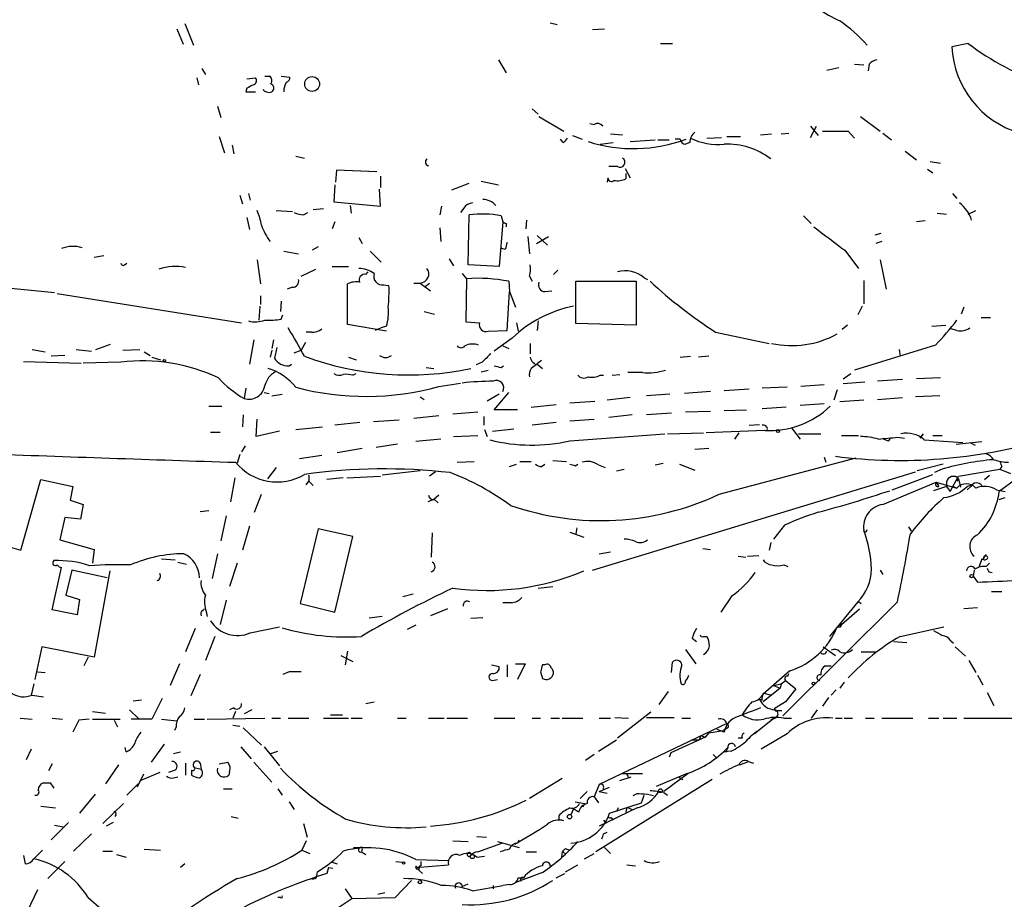
# Model space of a CAD drawing. Extents: x 6 to 1048, y 1822 to 2722.
# Drawn here: x 480 to 576, y 2010 to 2097 of the extents above; entities that cross this region are included whole.
import ezdxf

# ---------------------------------------------------------------- set-up
doc = ezdxf.new("R2010")
doc.units = 0
doc.header["$MEASUREMENT"] = 0
doc.layers.add('MAIN', color=5, linetype='CONTINUOUS')

msp = doc.modelspace()

# ---------------------------------------------------------------- linework, layer by layer
at = {"layer": 'MAIN'}
for p, q in [((531.876, 2096.2399), (532.5533, 2096.0706)), ((495.2153, 2095.6472), (495.808, 2094.1232)), ((495.9773, 2096.1552), (496.824, 2094.0386)), ((536.0247, 2095.5626), (537.21, 2095.6472)), ((542.7133, 2094.2079), (543.8987, 2094.2079)), ((572.9393, 2094.2079), (571.3307, 2093.8692)), ((526.796, 2092.5992), (527.558, 2091.3292)), ((497.6707, 2091.7526), (498.0093, 2091.1599)), ((559.054, 2091.5832), (560.2393, 2091.8372)), ((561.7633, 2092.1759), (562.6947, 2092.0912)), ((563.2027, 2092.1759), (563.118, 2091.4986)), ((497.1627, 2090.8212), (497.332, 2090.1439)), ((502.0733, 2090.7366), (502.92, 2090.8212)), ((503.8513, 2090.9906), (504.3593, 2090.9906)), ((505.46, 2090.9906), (506.3067, 2090.9059)), ((502.0733, 2089.8052), (501.9887, 2089.4666)), ((501.9887, 2089.4666), (502.92, 2089.4666)), ((499.1947, 2088.0272), (499.5333, 2086.9266)), ((530.098, 2087.7732), (530.6907, 2087.2652)), ((530.7753, 2087.0112), (533.2307, 2085.5719)), ((562.356, 2087.0112), (564.3033, 2085.5719)), ((535.7707, 2086.3339), (536.194, 2086.2492)), ((557.4453, 2084.9792), (558.038, 2086.0799)), ((557.4453, 2086.0799), (558.2073, 2085.1486)), ((561.1707, 2085.5719), (561.7633, 2084.8946)), ((499.364, 2085.0639), (499.872, 2083.4552)), ((533.146, 2084.4712), (532.892, 2084.8099)), ((534.0773, 2085.1486), (535.0087, 2084.8099)), ((537.8027, 2085.3179), (538.988, 2085.2332)), ((539.75, 2084.5559), (542.2053, 2084.7252)), ((542.4593, 2084.7252), (543.56, 2084.7252)), ((544.6607, 2084.8099), (544.1527, 2084.8099)), ((547.2853, 2084.8946), (548.7247, 2084.9792)), ((549.2327, 2085.0639), (550.5873, 2085.0639)), ((552.5347, 2085.2332), (553.6353, 2085.3179)), ((554.5667, 2085.3179), (555.3287, 2085.4026)), ((564.5573, 2085.4026), (565.404, 2084.7252)), ((500.634, 2084.2172), (500.8033, 2083.3706)), ((536.7867, 2084.3019), (538.0567, 2084.4712)), ((545.592, 2084.4712), (545.1687, 2084.3019)), ((566.7587, 2083.6246), (567.8593, 2082.7779)), ((506.8993, 2083.1166), (507.746, 2082.9472)), ((510.8787, 2081.7619), (510.794, 2080.5766)), ((514.858, 2081.5926), (510.8787, 2081.7619)), ((538.48, 2082.1006), (537.6333, 2082.1006)), ((539.242, 2081.9312), (539.75, 2080.9999)), ((568.96, 2081.8466), (569.468, 2081.5079)), ((569.214, 2082.6086), (570.23, 2082.4392)), ((515.1967, 2081.1692), (515.1967, 2080.0686)), ((537.5487, 2080.9999), (537.464, 2080.5766)), ((539.3267, 2081.4232), (539.3267, 2080.9152)), ((510.7093, 2080.3226), (510.6247, 2078.6292)), ((515.1967, 2078.2059), (515.112, 2079.8992)), ((522.224, 2079.8146), (523.9173, 2080.4919)), ((525.1027, 2080.6612), (526.796, 2080.3226)), ((501.396, 2079.3066), (501.65, 2078.4599)), ((502.2427, 2079.4759), (502.412, 2078.7986)), ((571.4153, 2079.4759), (571.8387, 2078.9679)), ((509.6087, 2077.9519), (508.5927, 2077.8672)), ((510.6247, 2078.6292), (515.1967, 2078.2059)), ((512.2333, 2078.2906), (512.318, 2077.5286)), ((521.208, 2078.2059), (521.0387, 2077.3592)), ((523.4093, 2078.0366), (523.0707, 2077.6132)), ((502.0733, 2077.1052), (502.3273, 2075.9199)), ((504.952, 2077.7826), (506.5607, 2077.6979)), ((507.6613, 2077.3592), (508.0847, 2077.6132)), ((523.8327, 2072.4486), (523.9173, 2077.3592)), ((527.05, 2077.2746), (527.2193, 2076.6819)), ((529.5053, 2076.0046), (529.59, 2076.8512)), ((556.768, 2077.2746), (557.53, 2076.5126)), ((569.8913, 2077.5286), (570.8227, 2077.4439)), ((572.9393, 2077.4439), (573.7013, 2077.7826)), ((510.7093, 2076.6819), (510.4553, 2076.0046)), ((521.0387, 2076.0892), (521.1233, 2074.7346)), ((527.2193, 2076.6819), (526.8807, 2072.2792)), ((527.558, 2076.5126), (527.558, 2076.1739)), ((568.706, 2076.7666), (567.8593, 2076.6819)), ((513.08, 2075.1579), (513.4187, 2074.5652)), ((529.6747, 2075.2426), (529.844, 2073.5492)), ((530.5213, 2074.5652), (531.7067, 2075.2426)), ((530.606, 2075.3272), (531.622, 2074.3959)), ((563.7953, 2075.4119), (564.388, 2075.5812)), ((509.1007, 2074.2266), (508.508, 2073.8879)), ((527.4733, 2073.9726), (527.1347, 2074.0572)), ((564.4727, 2074.7346), (563.88, 2074.5652)), ((487.0873, 2073.2106), (488.0187, 2073.3799)), ((505.714, 2073.8032), (507.1533, 2073.5492)), ((514.1807, 2073.8032), (515.2813, 2072.7026)), ((521.97, 2073.0412), (522.3933, 2072.3639)), ((560.832, 2073.8879), (562.1867, 2072.1099)), ((490.0507, 2072.4486), (490.3047, 2072.6179)), ((503.0893, 2072.9566), (503.428, 2070.5859)), ((507.4073, 2071.3479), (508.8467, 2072.0252)), ((510.4553, 2072.2792), (512.064, 2072.2792)), ((526.8807, 2072.2792), (523.8327, 2072.4486)), ((564.3033, 2072.9566), (564.896, 2070.0779)), ((469.392, 2071.0939), (483.1927, 2069.7392)), ((513.7573, 2071.5172), (514.0113, 2071.7712)), ((523.24, 2071.6019), (523.6633, 2071.0939)), ((523.6633, 2071.0939), (523.5787, 2066.8606)), ((529.844, 2071.3479), (530.098, 2070.8399)), ((532.638, 2071.9406), (532.2147, 2071.5172)), ((541.1047, 2071.1786), (541.4433, 2071.0092)), ((506.5607, 2070.2472), (506.0527, 2070.0779)), ((511.9793, 2066.6066), (511.9793, 2070.5859)), ((515.5353, 2070.5012), (516.0433, 2070.4166)), ((518.4987, 2070.6706), (519.0913, 2070.6706)), ((519.0913, 2070.6706), (520.1073, 2069.9086)), ((519.5993, 2070.3319), (520.0227, 2070.6706)), ((527.812, 2070.8399), (527.8967, 2069.8239)), ((534.416, 2066.6912), (534.416, 2070.8399)), ((534.416, 2070.8399), (540.3427, 2070.8399)), ((540.3427, 2070.8399), (540.3427, 2066.5219)), ((562.6947, 2070.9246), (562.6947, 2068.6386)), ((483.4467, 2069.6546), (501.5653, 2066.7759)), ((503.428, 2069.4006), (503.428, 2068.5539)), ((527.6427, 2066.0139), (527.8967, 2069.8239)), ((527.8967, 2069.8239), (528.4893, 2068.2999)), ((531.368, 2069.8239), (532.0453, 2069.9086)), ((503.3433, 2068.3846), (503.2587, 2067.0299)), ((505.46, 2068.8926), (505.3753, 2067.8766)), ((562.5253, 2068.3846), (562.102, 2067.5379)), ((572.516, 2068.2999), (572.262, 2067.6226)), ((505.46, 2067.1146), (505.6293, 2067.5379)), ((519.5147, 2067.8766), (520.5307, 2067.6226)), ((574.2093, 2067.2839), (575.1407, 2067.2839)), ((515.7893, 2065.9292), (511.9793, 2066.6066)), ((515.2813, 2066.2679), (514.6887, 2066.0139)), ((515.7893, 2066.4372), (515.2813, 2066.2679)), ((523.5787, 2066.8606), (524.9333, 2066.7759)), ((528.574, 2066.7759), (528.7433, 2065.9292)), ((530.6907, 2066.9452), (530.606, 2066.0139)), ((540.3427, 2066.5219), (534.416, 2066.6912)), ((561.086, 2066.5219), (560.578, 2066.0986)), ((569.3833, 2066.4372), (570.738, 2066.5219)), ((508.4233, 2065.8446), (507.9153, 2065.8446)), ((525.78, 2065.9292), (527.6427, 2066.0139)), ((528.1507, 2065.2519), (526.3727, 2063.9819)), ((548.132, 2065.8446), (553.3813, 2064.7439)), ((571.8387, 2066.0139), (571.246, 2066.1832)), ((487.2567, 2064.1512), (488.696, 2064.6592)), ((502.7507, 2065.0826), (502.3273, 2062.7119)), ((504.698, 2065.0826), (504.5287, 2064.2359)), ((505.0367, 2064.3206), (504.7827, 2063.3046)), ((507.8307, 2064.8286), (507.4073, 2064.0666)), ((527.2193, 2064.4899), (527.812, 2064.2359)), ((529.9287, 2064.7439), (529.9287, 2063.7279)), ((569.722, 2064.5746), (561.7633, 2062.1192)), ((480.9913, 2064.1512), (482.2613, 2063.8972)), ((484.2087, 2063.5586), (482.854, 2063.4739)), ((485.3093, 2064.1512), (486.8333, 2063.9819)), ((489.8813, 2064.0666), (491.5747, 2064.1512)), ((491.998, 2063.8972), (492.5907, 2063.5586)), ((492.76, 2063.3892), (493.6067, 2063.1352)), ((504.5287, 2064.0666), (504.3593, 2063.3892)), ((506.73, 2063.8126), (507.4073, 2064.0666)), ((512.064, 2063.3892), (512.826, 2063.1352)), ((544.6607, 2063.3892), (545.6767, 2063.4739)), ((547.4547, 2063.4739), (546.4387, 2063.3892)), ((566.166, 2064.1512), (566.2507, 2063.4739)), ((480.1447, 2062.9659), (485.8173, 2062.7966)), ((489.712, 2062.8812), (485.9867, 2062.7966)), ((506.222, 2062.5426), (506.476, 2062.7119)), ((519.684, 2062.3732), (520.446, 2062.2886)), ((525.1873, 2062.8812), (524.5947, 2062.6272)), ((527.05, 2062.3732), (527.304, 2062.5426)), ((530.6907, 2062.6272), (531.114, 2062.2886)), ((512.4873, 2061.6112), (512.826, 2061.7806)), ((525.1027, 2061.9499), (525.78, 2062.1192)), ((536.7867, 2061.6112), (537.1253, 2061.6112)), ((537.972, 2061.6112), (538.734, 2061.6959)), ((540.9353, 2061.8652), (539.496, 2061.8652)), ((560.6627, 2061.2726), (561.4247, 2061.7806)), ((570.23, 2061.3572), (567.8593, 2061.2726)), ((520.954, 2060.5106), (523.0707, 2060.8492)), ((555.1593, 2060.4259), (552.704, 2060.3412)), ((558.8, 2060.6799), (556.514, 2060.5106)), ((562.7793, 2060.9339), (560.6627, 2060.7646)), ((566.5047, 2061.1879), (564.0493, 2061.0186)), ((501.9887, 2060.3412), (501.8193, 2059.3252)), ((503.7667, 2059.9179), (504.2747, 2059.8332)), ((504.5287, 2059.5792), (505.5447, 2059.7486)), ((519.0913, 2059.4946), (519.5147, 2059.2406)), ((526.8807, 2059.7486), (525.6953, 2059.0712)), ((526.3727, 2058.2246), (527.812, 2059.9179)), ((543.6447, 2059.7486), (541.3587, 2059.5792)), ((547.624, 2060.0026), (545.084, 2059.8332)), ((551.434, 2060.2566), (548.9787, 2060.0872)), ((560.07, 2060.1719), (559.7313, 2059.1559)), ((570.1453, 2059.5792), (567.7747, 2059.4946)), ((498.348, 2058.5632), (499.618, 2058.5632)), ((530.0133, 2058.4786), (532.4687, 2058.7326)), ((533.8233, 2058.9019), (536.2787, 2059.0712)), ((539.75, 2059.4099), (537.464, 2059.1559)), ((555.0747, 2058.4786), (552.704, 2058.3092)), ((558.8, 2058.8172), (556.4293, 2058.6479)), ((562.6947, 2059.1559), (560.324, 2058.9866)), ((564.0493, 2059.2406), (566.5047, 2059.4099)), ((501.7347, 2057.7166), (501.65, 2056.5312)), ((520.954, 2057.6319), (518.4987, 2057.3779)), ((524.764, 2057.9706), (522.3087, 2057.8012)), ((525.3567, 2057.5472), (525.3567, 2056.7006)), ((528.6587, 2058.2246), (526.3727, 2058.2246)), ((539.9193, 2057.7166), (537.6333, 2057.4626)), ((543.814, 2057.8859), (541.3587, 2057.7166)), ((547.624, 2058.0552), (545.1687, 2057.9706)), ((548.9787, 2058.1399), (551.18, 2058.2246)), ((503.0047, 2055.5999), (503.0893, 2057.2932)), ((506.8993, 2056.2772), (509.524, 2056.5312)), ((513.1647, 2056.9546), (510.7093, 2056.7006)), ((517.0593, 2057.2086), (514.5193, 2057.0392)), ((532.4687, 2056.9546), (530.098, 2056.7006)), ((533.8233, 2057.1239), (536.194, 2057.2932)), ((551.434, 2056.7006), (552.45, 2056.7852)), ((498.5173, 2056.0232), (499.4487, 2056.0232)), ((505.2907, 2056.1079), (503.0047, 2055.5999)), ((522.3933, 2055.5999), (524.764, 2055.6846)), ((525.4413, 2056.2772), (525.6953, 2055.5999)), ((526.2033, 2056.1079), (528.32, 2056.3619)), ((533.8233, 2055.1766), (543.1367, 2055.8539)), ((543.3907, 2055.8539), (546.9467, 2055.9386)), ((552.958, 2056.1926), (547.2007, 2055.9386)), ((550.418, 2055.9386), (549.9947, 2055.3459)), ((555.5827, 2056.4466), (556.4293, 2055.3459)), ((556.26, 2055.8539), (558.4613, 2055.8539)), ((560.4933, 2055.6846), (562.1867, 2055.6846)), ((568.5367, 2055.8539), (568.198, 2055.4306)), ((569.468, 2055.6846), (570.3993, 2055.6846)), ((501.904, 2054.6686), (501.5653, 2054.0759)), ((516.89, 2054.8379), (514.7733, 2054.4992)), ((521.1233, 2055.3459), (518.668, 2055.0919)), ((565.15, 2055.1766), (565.3193, 2055.4306)), ((565.9967, 2055.5152), (566.674, 2055.4306)), ((568.6213, 2055.2612), (572.4313, 2055.0072)), ((571.754, 2054.8379), (574.294, 2055.0919)), ((573.1087, 2055.0072), (573.6167, 2054.7532)), ((501.396, 2053.8219), (501.142, 2052.9752)), ((509.4393, 2053.7372), (507.238, 2053.3986)), ((513.4187, 2054.4146), (510.9633, 2053.9912)), ((547.4547, 2054.4146), (546.1, 2054.3299)), ((522.732, 2053.0599), (524.4253, 2053.1446)), ((527.8967, 2052.6366), (528.574, 2052.8906)), ((528.9127, 2053.1446), (530.0133, 2053.1446)), ((531.0293, 2052.6366), (531.368, 2052.8906)), ((532.13, 2053.2292), (533.4847, 2053.1446)), ((534.3313, 2052.7212), (534.5853, 2052.8906)), ((536.6173, 2052.8059), (537.2947, 2052.5519)), ((542.2053, 2052.8059), (542.9673, 2052.9752)), ((544.576, 2052.8906), (546.1, 2052.2979)), ((548.4707, 2049.9272), (561.9327, 2053.4832)), ((558.8, 2053.5679), (558.9693, 2053.0599)), ((570.484, 2052.8906), (567.944, 2052.2132)), ((504.952, 2052.5519), (504.1053, 2051.4512)), ((508.1693, 2051.7899), (508.1693, 2051.1972)), ((511.8947, 2051.5359), (515.1967, 2051.7052)), ((519.0913, 2052.2132), (515.366, 2051.7899)), ((520.6153, 2052.1286), (520.0227, 2051.7052)), ((536.0247, 2042.4766), (567.7747, 2052.1286)), ((538.3953, 2052.2132), (539.1573, 2052.3826)), ((565.4887, 2050.3506), (569.468, 2051.8746)), ((570.3993, 2052.3826), (569.6373, 2052.0439)), ((571.1613, 2050.1812), (572.008, 2051.7052)), ((572.008, 2051.7052), (576.072, 2052.3826)), ((574.548, 2051.3666), (575.056, 2051.7899)), ((576.2413, 2052.6366), (576.072, 2052.3826)), ((576.072, 2052.3826), (577.088, 2051.9592)), ((479.8907, 2044.4239), (481.838, 2051.3666)), ((481.838, 2051.3666), (484.9707, 2050.6892)), ((500.888, 2051.5359), (500.4647, 2049.1652)), ((507.9153, 2050.8586), (508.1693, 2051.1972)), ((508.1693, 2051.1972), (508.5927, 2050.7739)), ((511.556, 2051.5359), (509.9473, 2051.3666)), ((564.5573, 2048.9112), (569.8067, 2051.1126)), ((569.8067, 2051.1126), (571.8387, 2050.5199)), ((569.8067, 2051.1126), (570.0607, 2050.6892)), ((570.8227, 2051.1126), (570.8227, 2050.6892)), ((572.008, 2051.4512), (571.8387, 2051.1972)), ((572.008, 2051.4512), (572.1773, 2050.6046)), ((573.1933, 2050.7739), (572.8547, 2050.6892)), ((577.596, 2051.3666), (575.9873, 2050.1812)), ((484.9707, 2050.6892), (484.7167, 2049.3346)), ((502.8353, 2048.1492), (503.5127, 2049.9272)), ((520.954, 2049.8426), (520.446, 2049.4192)), ((570.8227, 2050.6892), (569.5527, 2050.2659)), ((570.8227, 2050.6892), (571.1613, 2050.1812)), ((571.5, 2050.6892), (571.8387, 2050.5199)), ((573.1933, 2050.6892), (572.8547, 2050.3506)), ((575.7333, 2050.3506), (576.58, 2050.1812)), ((484.7167, 2049.3346), (485.9867, 2048.9112)), ((485.9867, 2048.9112), (485.7327, 2047.4719)), ((520.446, 2049.4192), (519.8533, 2049.1652)), ((520.5307, 2049.4192), (520.8693, 2049.0806)), ((575.9873, 2049.4192), (576.58, 2049.5886)), ((497.5013, 2048.2339), (498.348, 2048.3186)), ((500.0413, 2047.8106), (499.5333, 2045.3552)), ((484.2087, 2047.6412), (483.7007, 2045.4399)), ((485.7327, 2047.4719), (484.2087, 2047.6412)), ((554.9053, 2046.8792), (553.8047, 2045.5246)), ((502.3273, 2046.7946), (501.65, 2044.4239)), ((509.1007, 2046.5406), (507.3227, 2039.1746)), ((512.4873, 2045.7786), (509.1007, 2046.5406)), ((520.2767, 2046.1172), (520.192, 2043.7466)), ((533.8233, 2046.2019), (535.178, 2045.6939)), ((534.5007, 2046.6252), (534.416, 2046.0326)), ((562.7793, 2046.2019), (562.6947, 2046.3712)), ((567.0973, 2046.7099), (567.3513, 2046.2866)), ((483.7007, 2045.4399), (487.0873, 2044.5086)), ((510.7093, 2038.3279), (512.4873, 2045.7786)), ((553.5507, 2045.1859), (553.3813, 2044.4239)), ((478.9593, 2044.6779), (479.8907, 2044.4239)), ((487.0873, 2044.5086), (486.918, 2043.1539)), ((499.1947, 2044.0852), (498.6867, 2041.6299)), ((536.702, 2044.0852), (537.8027, 2044.2546)), ((546.862, 2044.5932), (547.624, 2044.5086)), ((493.6913, 2043.5772), (495.046, 2043.4926)), ((495.3, 2043.2386), (496.1467, 2043.0692)), ((501.142, 2043.1539), (500.38, 2040.8679)), ((550.3333, 2043.8312), (551.0953, 2043.7466)), ((551.2647, 2043.8312), (552.3653, 2043.9159)), ((554.8207, 2042.9846), (555.244, 2042.8152)), ((574.294, 2043.5772), (574.04, 2042.8152)), ((574.7173, 2042.8152), (575.056, 2043.1539)), ((482.9387, 2038.5819), (483.87, 2042.7306)), ((484.886, 2042.4766), (484.2933, 2040.0212)), ((488.3573, 2041.7146), (484.886, 2042.4766)), ((488.6113, 2042.3919), (487.0873, 2033.9252)), ((564.3033, 2042.4766), (564.5573, 2042.0532)), ((573.532, 2042.4766), (573.4473, 2041.8839)), ((574.9713, 2042.3072), (575.31, 2042.2226)), ((573.4473, 2041.8839), (573.8707, 2041.2912)), ((518.414, 2040.1059), (517.398, 2039.8519)), ((530.6907, 2040.6986), (532.13, 2040.8679)), ((575.2253, 2040.3599), (576.2413, 2040.3599)), ((484.2933, 2040.0212), (485.648, 2039.5979)), ((485.648, 2039.5979), (485.394, 2038.0739)), ((500.0413, 2039.5132), (499.4487, 2037.1426)), ((507.3227, 2039.1746), (510.7093, 2038.3279)), ((528.066, 2039.2592), (527.2193, 2039.2592)), ((549.7407, 2039.9366), (548.64, 2038.3279)), ((565.9967, 2039.3439), (554.736, 2028.1679)), ((562.102, 2039.3439), (559.308, 2035.9572)), ((562.102, 2039.4286), (562.4407, 2039.1746)), ((485.394, 2038.0739), (482.9387, 2038.5819)), ((497.7553, 2038.4972), (497.9247, 2038.6666)), ((498.094, 2038.4126), (498.1787, 2037.9046)), ((521.8007, 2038.6666), (520.1073, 2037.9892)), ((560.4933, 2037.1426), (562.2713, 2038.6666)), ((573.8707, 2038.7512), (572.516, 2038.6666)), ((515.366, 2037.9046), (514.096, 2037.7352)), ((524.0867, 2037.7352), (525.272, 2037.8199)), ((496.9933, 2036.7192), (496.062, 2034.4332)), ((502.412, 2036.2959), (505.2907, 2036.8886)), ((518.668, 2037.0579), (517.8213, 2036.6346)), ((560.07, 2036.8886), (560.4087, 2036.8886)), ((560.324, 2037.1426), (560.4087, 2036.8886)), ((560.4087, 2036.8886), (560.4933, 2037.1426)), ((560.4933, 2037.1426), (560.4087, 2036.8886)), ((566.2507, 2035.9572), (570.5687, 2036.8886)), ((498.9407, 2035.9572), (498.0093, 2033.5866)), ((545.846, 2035.7879), (546.2693, 2035.4492)), ((546.9467, 2035.9572), (547.2853, 2035.9572)), ((565.658, 2035.4492), (566.928, 2035.3646)), ((571.246, 2035.5339), (571.5, 2035.2799)), ((481.9227, 2034.9412), (481.2453, 2031.7239)), ((487.0873, 2033.9252), (481.9227, 2034.9412)), ((511.9793, 2034.5179), (511.7253, 2033.1632)), ((545.1687, 2034.6872), (546.1847, 2033.2479)), ((558.7153, 2034.9412), (559.9007, 2034.0946)), ((562.4407, 2034.4332), (563.7953, 2034.4332)), ((571.6693, 2034.9412), (572.6853, 2034.0099)), ((486.4947, 2033.9252), (486.0713, 2033.0786)), ((511.302, 2034.0946), (512.4873, 2033.5019)), ((543.814, 2032.4012), (543.8987, 2033.4172)), ((573.024, 2033.5866), (573.7013, 2032.4012)), ((481.4993, 2032.4859), (482.2613, 2032.4012)), ((495.4693, 2033.2479), (494.538, 2031.1312)), ((506.222, 2032.4859), (505.6293, 2032.2319)), ((526.1187, 2033.1632), (526.8807, 2032.9939)), ((527.6427, 2033.1632), (527.6427, 2031.9779)), ((528.4893, 2033.2479), (529.4207, 2033.2479)), ((529.4207, 2033.2479), (528.6587, 2031.7239)), ((530.9447, 2032.4859), (531.114, 2031.8086)), ((531.368, 2033.1632), (531.114, 2033.1632)), ((555.4133, 2032.5706), (552.7887, 2030.2846)), ((558.8847, 2033.0786), (559.4773, 2033.0786)), ((497.5013, 2032.2319), (496.57, 2030.1152)), ((526.2033, 2031.6392), (526.7113, 2031.7239)), ((554.5667, 2031.3006), (554.99, 2031.6392)), ((554.99, 2031.6392), (556.006, 2030.7926)), ((555.244, 2032.0626), (555.3287, 2032.3166)), ((560.7473, 2031.4699), (560.324, 2030.8772)), ((573.8707, 2032.1472), (574.3787, 2031.2159)), ((481.1607, 2031.3006), (480.9067, 2030.1999)), ((543.4753, 2030.5386), (542.544, 2029.2686)), ((554.482, 2030.8772), (552.7887, 2029.5226)), ((553.8047, 2031.1312), (554.5667, 2031.3006)), ((553.8047, 2031.1312), (554.482, 2030.8772)), ((554.5667, 2031.3006), (554.482, 2030.8772)), ((556.006, 2030.7926), (554.99, 2029.5226)), ((559.9853, 2030.7079), (559.4773, 2030.1999)), ((574.802, 2030.4539), (575.4793, 2029.1839)), ((480.9913, 2030.1999), (482.092, 2030.0306)), ((491.744, 2029.6919), (490.8973, 2029.6072)), ((493.776, 2029.8612), (492.76, 2027.8292)), ((513.7573, 2029.3532), (514.604, 2029.5226)), ((552.704, 2029.6919), (552.45, 2029.7766)), ((552.8733, 2030.3692), (553.6353, 2030.1999)), ((554.99, 2029.5226), (553.8893, 2028.8452)), ((559.2233, 2029.9459), (558.6307, 2029.0992)), ((486.918, 2028.5912), (488.188, 2028.4219)), ((490.5587, 2028.7606), (491.49, 2027.8292)), ((500.8033, 2028.9299), (500.38, 2028.7606)), ((500.9727, 2028.5912), (500.7187, 2027.9139)), ((502.5813, 2028.7606), (501.8193, 2028.3372)), ((541.782, 2028.5066), (538.48, 2025.9666)), ((554.228, 2028.6759), (554.6513, 2028.6759)), ((558.1227, 2028.7606), (557.53, 2027.9139)), ((479.806, 2027.9139), (480.9913, 2027.8292)), ((482.9387, 2027.9139), (483.9547, 2027.8292)), ((485.5633, 2027.7446), (484.9707, 2026.5592)), ((486.5793, 2027.8292), (485.5633, 2027.7446)), ((486.918, 2027.8292), (489.6273, 2027.8292)), ((489.0347, 2027.7446), (489.3733, 2027.0672)), ((492.76, 2027.8292), (490.728, 2027.8292)), ((493.6913, 2027.8292), (495.2153, 2027.6599)), ((496.9087, 2027.8292), (497.9247, 2027.8292)), ((498.1787, 2027.8292), (503.8513, 2027.9139)), ((504.5287, 2027.9139), (505.3753, 2027.9139)), ((506.1373, 2027.9139), (508.1693, 2027.9139)), ((509.6087, 2027.9139), (512.064, 2027.9139)), ((510.286, 2028.2526), (511.4713, 2028.2526)), ((512.318, 2027.9139), (513.4187, 2027.9139)), ((516.89, 2027.9139), (517.7367, 2027.9139)), ((519.938, 2027.9139), (521.462, 2027.9139)), ((521.716, 2027.9139), (523.748, 2027.9139)), ((526.3727, 2027.9139), (528.4047, 2027.9139)), ((530.098, 2027.9139), (530.9447, 2027.9139)), ((531.9607, 2027.9139), (532.8073, 2027.9139)), ((533.0613, 2027.9139), (535.0933, 2027.9139)), ((536.702, 2027.9139), (537.8027, 2027.9139)), ((538.226, 2027.9986), (539.5807, 2027.9139)), ((541.3587, 2027.9986), (544.068, 2027.9986)), ((544.83, 2027.9139), (545.6767, 2027.9139)), ((553.8893, 2027.9139), (551.942, 2026.3899)), ((553.8893, 2027.9139), (553.5507, 2027.7446)), ((554.228, 2028.0832), (553.6353, 2027.7446)), ((554.8207, 2027.9139), (555.5827, 2027.9139)), ((559.9007, 2027.9139), (560.578, 2027.9139)), ((560.7473, 2027.9139), (561.594, 2027.9139)), ((562.864, 2027.9139), (563.7107, 2027.9139)), ((564.4727, 2027.9139), (567.5207, 2027.9139)), ((569.0447, 2027.9139), (570.0607, 2027.9139)), ((570.484, 2027.9139), (571.8387, 2027.9139)), ((572.516, 2027.9139), (578.4427, 2027.9139)), ((495.1307, 2027.0672), (494.9613, 2026.7286)), ((500.7187, 2027.2366), (501.396, 2027.1519)), ((501.7347, 2026.9826), (503.5127, 2025.2892)), ((549.2327, 2027.4059), (536.702, 2021.3946)), ((547.4547, 2026.4746), (548.894, 2026.7286)), ((548.9787, 2026.5592), (548.3013, 2026.8132)), ((549.3173, 2026.9826), (548.894, 2026.7286)), ((536.6173, 2024.6966), (538.3953, 2025.7972)), ((547.116, 2026.0512), (543.7293, 2024.5272)), ((545.7613, 2025.7972), (546.5233, 2025.7972)), ((546.6927, 2026.2206), (546.5233, 2025.7972)), ((546.6927, 2026.2206), (547.116, 2026.0512)), ((547.4547, 2026.4746), (547.116, 2026.0512)), ((550.7567, 2025.9666), (550.3333, 2025.9666)), ((555.1593, 2026.3899), (552.6193, 2024.8659)), ((480.9067, 2024.8659), (480.3987, 2023.8499)), ((490.22, 2024.6119), (490.1353, 2025.0352)), ((493.9453, 2025.3739), (492.6753, 2023.5959)), ((494.8767, 2024.4426), (495.554, 2024.6119)), ((501.4807, 2025.1199), (502.4967, 2023.9346)), ((503.7667, 2025.1199), (505.2907, 2023.2572)), ((504.444, 2024.4426), (505.1213, 2024.6966)), ((549.656, 2024.6966), (548.9787, 2024.6119)), ((549.2327, 2024.6119), (548.9787, 2024.6119)), ((536.194, 2024.3579), (535.3473, 2023.7652)), ((543.7293, 2024.5272), (543.56, 2024.1039)), ((547.878, 2024.3579), (548.2167, 2024.0192)), ((550.5027, 2023.3419), (551.3493, 2023.6806)), ((551.3493, 2023.6806), (551.8573, 2023.5112)), ((482.9387, 2023.4266), (482.6, 2022.7492)), ((489.458, 2023.3419), (488.188, 2021.4792)), ((495.046, 2022.8339), (494.3687, 2022.5799)), ((496.062, 2023.5112), (496.062, 2022.3259)), ((496.6547, 2022.8339), (496.6547, 2022.3259)), ((496.9087, 2023.0879), (497.586, 2022.9186)), ((497.5013, 2023.5112), (497.586, 2022.9186)), ((499.364, 2023.4266), (500.2107, 2023.5959)), ((500.38, 2022.6646), (500.2953, 2022.3259)), ((502.7507, 2023.5959), (504.5287, 2021.6486)), ((491.9133, 2022.4106), (491.3207, 2021.1406)), ((493.522, 2022.5799), (491.6593, 2021.8179)), ((494.8767, 2022.0719), (495.3, 2022.1566)), ((533.0613, 2021.9872), (529.844, 2020.0399)), ((547.7933, 2021.9026), (536.3633, 2014.7906)), ((538.734, 2021.8179), (539.8347, 2022.1566)), ((538.9033, 2022.4952), (540.9353, 2022.4952)), ((539.5807, 2022.0719), (539.8347, 2022.1566)), ((545.338, 2022.4952), (542.29, 2021.2252)), ((545.4227, 2022.4952), (543.052, 2020.7172)), ((544.4913, 2022.1566), (544.9147, 2021.9026)), ((482.7693, 2021.5639), (483.108, 2021.0559)), ((490.3047, 2020.3786), (491.4053, 2021.4792)), ((499.7873, 2020.9712), (500.634, 2020.9712)), ((505.1213, 2020.9712), (505.5447, 2020.3786)), ((536.702, 2021.3946), (536.194, 2020.2092)), ((536.702, 2020.7172), (537.718, 2021.1406)), ((487.172, 2020.4632), (485.648, 2018.6006)), ((535.5167, 2020.7172), (534.8393, 2020.0399)), ((536.194, 2020.2092), (536.6173, 2019.6166)), ((536.702, 2020.7172), (537.464, 2020.5479)), ((540.8507, 2019.6166), (541.1047, 2020.3786)), ((543.052, 2020.6326), (543.3907, 2020.3786)), ((481.838, 2019.2779), (483.2773, 2019.1086)), ((489.966, 2019.5319), (487.934, 2017.5846)), ((506.222, 2019.7012), (506.73, 2018.9392)), ((534.162, 2019.0239), (533.908, 2018.4312)), ((534.67, 2018.6852), (534.162, 2019.0239)), ((534.3313, 2019.7012), (535.2627, 2019.5319)), ((535.2627, 2019.5319), (535.0933, 2019.1932)), ((540.4273, 2019.1086), (536.702, 2017.3306)), ((537.718, 2018.6006), (540.8507, 2019.6166)), ((538.5647, 2019.1086), (538.3953, 2018.7699)), ((539.4113, 2019.1932), (539.3267, 2018.6852)), ((539.4113, 2019.1932), (539.3267, 2018.6852)), ((539.4113, 2019.1932), (539.9193, 2018.9392)), ((489.204, 2018.4312), (489.1193, 2018.2619)), ((500.5493, 2018.2619), (501.2267, 2018.0926)), ((532.7227, 2018.3466), (532.7227, 2017.9232)), ((537.1253, 2017.9232), (537.3793, 2017.5846)), ((537.8873, 2018.1772), (538.0567, 2017.9232)), ((484.5473, 2017.6692), (482.854, 2015.9759)), ((483.1927, 2017.4152), (484.0393, 2017.2459)), ((488.95, 2017.6692), (488.2727, 2017.3306)), ((507.6613, 2017.5846), (508, 2016.2299)), ((486.8333, 2016.5686), (485.0553, 2014.8752)), ((507.9153, 2015.8912), (507.492, 2014.9599)), ((522.3087, 2015.8912), (523.8327, 2015.8066)), ((524.6793, 2016.3146), (525.6107, 2016.2299)), ((528.6587, 2015.6372), (528.828, 2015.9759)), ((537.1253, 2016.5686), (537.464, 2016.7379)), ((481.1607, 2014.1132), (482.0073, 2014.9599)), ((491.998, 2015.0446), (493.6067, 2014.9599)), ((507.492, 2014.9599), (508.254, 2014.6212)), ((512.572, 2015.2139), (513.2493, 2015.2139)), ((513.4187, 2015.0446), (513.334, 2014.7906)), ((524.764, 2014.7906), (527.1347, 2015.6372)), ((526.7113, 2015.8066), (528.828, 2015.2139)), ((533.4, 2015.1292), (533.7387, 2014.9599)), ((537.21, 2015.2139), (537.8027, 2014.6212)), ((480.1447, 2014.4519), (480.314, 2013.6052)), ((487.934, 2014.8752), (488.8653, 2014.8752)), ((489.2887, 2014.5366), (490.22, 2014.2826)), ((513.334, 2014.7906), (513.7573, 2014.5366)), ((518.668, 2014.0286), (521.97, 2013.9439)), ((524.6793, 2014.2826), (525.4413, 2014.3672)), ((529.5053, 2014.7906), (530.5213, 2014.7906)), ((533.0613, 2014.7906), (532.9767, 2014.2826)), ((533.0613, 2014.7906), (533.4, 2014.6212)), ((535.2627, 2014.1132), (536.194, 2014.6212)), ((484.2087, 2013.8592), (482.5153, 2012.1659)), ((495.9773, 2013.6052), (495.554, 2013.2666)), ((510.1167, 2013.2666), (509.9473, 2012.6739)), ((510.1167, 2013.2666), (510.54, 2013.1819)), ((510.4553, 2013.7746), (510.9633, 2013.6052)), ((516.7207, 2013.8592), (517.398, 2013.7746)), ((518.668, 2013.2666), (521.8853, 2013.5206)), ((518.668, 2013.2666), (518.7527, 2013.0972)), ((518.668, 2013.2666), (519.3453, 2012.6739)), ((518.7527, 2013.3512), (518.7527, 2013.0972)), ((519.0067, 2013.0972), (518.7527, 2013.0972)), ((519.176, 2013.8592), (519.176, 2013.4359)), ((533.4, 2012.8432), (534.5853, 2013.5206)), ((539.4113, 2013.5206), (540.258, 2013.4359)), ((508.9313, 2012.2506), (509.016, 2012.8432)), ((531.114, 2012.7586), (528.4047, 2011.7426)), ((528.7433, 2012.2506), (529.2513, 2012.2506)), ((528.7433, 2012.2506), (529.2513, 2012.2506)), ((532.4687, 2012.2506), (533.3153, 2012.6739)), ((481.4993, 2011.0652), (480.4833, 2008.9486)), ((511.7253, 2011.1499), (512.4027, 2010.2186)), ((516.636, 2010.3032), (518.2447, 2011.9966)), ((523.24, 2011.4039), (523.8327, 2011.6579)), ((524.256, 2010.9806), (527.2193, 2011.4886)), ((526.288, 2011.4886), (526.288, 2011.1499)), ((527.8967, 2011.5732), (527.2193, 2011.4886)), ((486.4947, 2010.3032), (487.8493, 2009.1179)), ((505.3753, 2010.3032), (505.1213, 2010.3032)), ((507.6613, 2007.0859), (512.4027, 2010.2186)), ((512.4027, 2010.2186), (516.636, 2010.3032)), ((514.9427, 2010.6419), (515.62, 2010.8112))]:
    msp.add_line(p, q, dxfattribs=at)
for centre, radius in [((508.4943, 2090.2198), 0.7278), ((493.9664, 2063.0506), 0.1058), ((554.2491, 2056.1291), 0.1496), ((573.2779, 2041.8839), 0.1693), ((557.7416, 2031.3429), 0.1338), ((542.7133, 2020.802), 0.1893), ((533.787, 2018.2499), 0.218), ((524.2348, 2014.325), 0.1951), ((517.4826, 2013.69), 0.1197), ((519.0913, 2011.8273), 0.1693)]:
    msp.add_circle(centre, radius, dxfattribs=at)
for centre, radius, start, end in [((566.1712, 2108.6816), 13.5942, 223.710033, 244.524478), ((551.5524, 2083.6509), 15.4827, 42.138196, 55.490657), ((580.657, 2094.3617), 9.3393, 183.022848, 253.594742), ((589.277, 2115.8332), 27.103, 232.929314, 250.858824), ((564.3691, 2090.9738), 1.675, 103.971531, 134.136456), ((502.6096, 2090.539), 0.4195, 289.652905, 42.275526), ((503.9119, 2090.5552), 0.6243, 328.458631, 44.22122), ((507.2376, 2089.5513), 1.526, 146.303684, 183.181913), ((505.8579, 2090.8382), 0.4539, 284.039305, 8.578205), ((587.0919, 1920.6147), 189.3504, 116.45046, 116.679629), ((503.9782, 2089.7628), 0.2992, 188.108436, 278.165305), ((504.2747, 2089.8051), 0.4232, 233.116564, 306.883436), ((504.2958, 2089.8264), 0.4286, 302.915146, 69.7725), ((536.5242, 2085.6988), 0.6419, 36.421795, 120.960695), ((559.9007, 2720.5714), 635.0008, 269.8854086, 270.1145915), ((532.8494, 2085.191), 0.7785, 292.394546, 337.621867), ((540.0591, 2098.6729), 14.8041, 252.47517, 290.54001), ((545.2109, 2084.8521), 0.5518, 184.385964, 265.614036), ((546.862, 2084.4712), 1.27, 126.869898, 180), ((548.3814, 2090.4685), 6.1955, 244.115311, 275.53244), ((549.2788, 2077.2739), 7.0344, 52.606366, 92.44508), ((520.0037, 2082.5615), 0.382, 127.971027, 260.096286), ((538.734, 2082.5239), 0.4937, 239.034253, 59.034253), ((537.8873, 2080.9716), 0.3398, 175.222355, 318.376263), ((538.4799, 2082.6094), 1.894, 259.701647, 296.556934), ((525.2469, 2077.1722), 1.7112, 40.812665, 89.159544), ((524.3408, 2077.4436), 1.1043, 94.404277, 147.518859), ((570.1755, 2075.9411), 3.2332, 16.348738, 53.632317), ((498.1991, 2075.5622), 5.3707, 8.36154, 24.420469), ((507.7765, 2079.6161), 2.2598, 242.413275, 267.077961), ((525.2268, 2067.8046), 9.6439, 79.102535, 97.804018), ((510.3046, 2078.8907), 7.2539, 200.56002, 214.955719), ((569.6986, 2161.2422), 94.6305, 243.3271, 243.556364), ((1130.8255, 2837.0542), 952.531, 233.0155133, 233.2446891), ((485.0111, 2071.0991), 3.1706, 73.680521, 111.094339), ((696.8593, 2031.9672), 174.5167, 165.843185, 166.0724), ((489.9237, 2072.6179), 0.2117, 180, 306.875312), ((495.0715, 2067.1233), 5.1671, 78.948415, 108.437403), ((512.9102, 2069.0606), 3.054, 56.316176, 86.812781), ((519.0603, 2071.5642), 0.8942, 271.986859, 37.608049), ((526.5846, 2072.1523), 3.3572, 346.136778, 5.063402), ((513.6514, 2070.9881), 0.5396, 78.681738, 205.572461), ((515.3841, 2071.3176), 0.8303, 159.976213, 280.492482), ((524.7639, 2055.062), 16.0696, 79.065845, 93.927229), ((539.2421, 2069.0379), 2.8376, 48.973821, 105.579559), ((506.562, 2070.8576), 0.6104, 269.877974, 14.379996), ((512.8261, 2068.8917), 1.894, 79.701647, 116.556934), ((503.2944, 2069.8661), 12.7608, 352.95, 2.472507), ((531.3821, 2070.4871), 0.6634, 156.162913, 268.782043), ((574.1592, 2106.0137), 47.8641, 227.296084, 237.05915), ((511.6812, 2067.7499), 4.3127, 342.279268, 7.326877), ((536.4511, 2056.6583), 11.9476, 101.045842, 134.005716), ((502.9185, 2069.4274), 2.5726, 254.769885, 291.259616), ((504.2325, 2075.1088), 8.0879, 267.298523, 278.72952), ((434.9295, 2023.4085), 83.1112, 28.820655, 31.043395), ((525.5826, 2066.5785), 0.6786, 163.089694, 286.910306), ((554.157, 2080.1331), 22.0076, 315.011966, 323.459336), ((572.2197, 2067.4111), 1.4482, 254.746963, 307.870126), ((508.5293, 2067.2202), 1.3797, 265.59365, 311.267966), ((555.6347, 2073.6251), 9.1034, 257.312678, 299.157427), ((523.113, 2064.8285), 0.5097, 221.627938, 318.372062), ((524.2688, 2062.974), 1.7024, 70.084465, 117.07228), ((506.0738, 2064.0031), 1.4679, 208.4139, 275.794091), ((517.9511, 2090.9325), 29.2937, 249.612213, 282.090208), ((515.7047, 2064.3203), 0.9651, 232.11252, 307.882794), ((737.2855, 1851.6297), 299.354, 134.885409, 135.114591), ((530.8177, 2063.5162), 0.898, 188.130102, 261.869898), ((491.8651, 2045.6055), 17.4094, 64.794007, 97.104238), ((569.0672, 2231.8063), 174.5652, 255.843211, 256.072362), ((721.0271, 1808.6618), 317.5104, 126.755303, 126.984478), ((507.4575, 2068.9765), 11.1775, 222.973777, 239.706924), ((505.9683, 2060.0658), 2.1822, 120.300473, 165.959936), ((502.3628, 2056.7292), 5.852, 39.175879, 71.805931), ((511.1601, 2062.5048), 0.9006, 233.524537, 296.078517), ((511.7677, 2058.8608), 2.843, 75.33809, 94.270413), ((530.9869, 2061.6537), 1.1623, 146.890992, 190.498837), ((535.1975, 2062.1519), 0.8168, 221.451203, 299.628292), ((535.9399, 2063.3054), 1.894, 259.701647, 296.556934), ((541.4264, 2067.859), 6.0139, 265.315953, 287.365051), ((502.2773, 2060.853), 1.595, 253.312454, 350.698312), ((513.7705, 2086.3732), 26.8417, 255.167748, 285.522968), ((526.4351, 2030.8661), 30.1529, 90.279517, 96.082676), ((526.6151, 2060.3836), 0.7143, 327.765047, 117.253816), ((553.4133, 2064.8752), 8.6945, 266.998261, 313.449979), ((552.8309, 2056.3364), 0.3857, 351.170255, 109.210121), ((562.06, 2047.1778), 8.4273, 75.752854, 87.987132), ((566.9114, 2053.3712), 2.5487, 47.864072, 103.064039), ((530.0612, 2071.5018), 16.7531, 255.792055, 282.977109), ((566.2921, 2103.537), 50.2922, 262.698801, 286.279299), ((522.7383, 2521.1281), 467.6181, 275.078734, 275.307906), ((565.209, 2056.1327), 0.9579, 227.132054, 266.468811), ((700.2858, 8234.1408), 6184.2936, 267.92391569, 268.15309915), ((573.9123, 2052.0854), 1.9912, 38.095812, 66.153792), ((505.0458, 2056.3896), 5.2609, 219.265499, 300.881574), ((531.0881, 2053.5921), 0.9573, 227.120783, 266.478547), ((576.4273, 2179.8058), 133.8752, 251.443679, 251.672862), ((535.559, 2051.3246), 1.8205, 54.456468, 107.594912), ((577.3461, 2028.9836), 24.4084, 94.585565, 106.535337), ((577.0565, 2058.0461), 4.9881, 251.567231, 268.416961), ((703.149, 2095.2131), 133.8593, 198.316987, 198.546184), ((515.5735, 1995.0639), 57.3474, 83.510772, 97.844942), ((513.2653, 2028.7856), 24.8637, 53.710359, 69.298231), ((571.4971, 2050.9958), 0.6844, 41.712795, 170.174354), ((569.9722, 2050.924), 0.2509, 131.267552, 290.652255), ((572.77, 2049.7071), 1.2361, 41.113106, 138.886894), ((573.7713, 2050.3727), 0.6589, 37.508153, 151.295863), ((520.399, 2049.8614), 0.4614, 182.33528, 286.58506), ((536.8774, 2074.4838), 27.1557, 250.877076, 295.272242), ((524.8739, 2171.5392), 127.8132, 285.117408, 288.407887), ((570.083, 2053.5219), 3.9631, 277.039482, 314.3764), ((574.5574, 2048.5162), 2.1789, 57.339031, 113.13506), ((569.0022, 2051.0279), 7.0362, 313.782105, 353.088601), ((564.874, 2046.726), 2.208, 98.246432, 189.246887), ((584.8702, 2032.9976), 21.9042, 130.761453, 143.480876), ((566.8083, 2020.8591), 28.6134, 107.493248, 114.581917), ((550.7974, 2042.0106), 12.6713, 2.490437, 20.128902), ((562.737, 2046.4982), 0.2993, 278.124688, 351.875312), ((397.7564, 2074.753), 171.9262, 348.114574, 350.38361), ((574.3521, 2044.7854), 1.2582, 112.494814, 229.322146), ((539.0088, 2042.3692), 3.1589, 66.705668, 87.305524), ((540.7026, 2046.3918), 1.2061, 248.369722, 307.887483), ((496.0577, 2030.2294), 13.8568, 90.682267, 113.000528), ((494.7718, 2041.6894), 2.645, 0.545885, 64.926967), ((575.0141, 2043.5346), 0.5525, 122.493463, 175.577431), ((483.2774, 2043.1963), 0.2711, 128.679616, 308.649905), ((483.4365, 2033.0073), 10.4058, 71.930879, 91.80907), ((483.9123, 2043.2808), 0.5518, 212.463229, 265.603684), ((489.5863, 1999.1251), 43.8722, 88.619457, 93.819261), ((520.0791, 2042.787), 0.4929, 283.241186, 66.36796), ((553.7196, 2044.0845), 1.1031, 212.449681, 265.617229), ((554.228, 2045.016), 2.1161, 253.73438, 286.26562), ((574.5518, 2043.8891), 0.4047, 230.42467, 325.846582), ((574.6665, 2043.6619), 0.2201, 0, 202.627873), ((493.1758, 2041.8814), 0.4309, 282.358577, 36.534792), ((525.6628, 2064.9576), 24.4898, 262.128074, 292.863524), ((544.0661, 2047.8972), 9.7761, 305.482628, 324.517372), ((558.7375, 2042.6545), 4.7201, 315.462641, 358.867393), ((573.2115, 2042.3858), 0.4415, 23.406467, 179.208421), ((574.5057, 2041.2208), 1.6084, 82.440197, 123.553725), ((659.5716, 2084.8065), 94.6752, 206.443694, 206.672849), ((499.4119, 2041.2156), 1.8423, 172.357676, 220.416433), ((553.5396, 2553.5689), 512.681, 272.272742, 272.708404), ((570.3579, 1938.8848), 112.5823, 115.264129, 120.431544), ((500.4915, 2039.3454), 2.5726, 164.769885, 201.259616), ((523.7495, 2038.9944), 0.4312, 54.15337, 189.855561), ((527.967, 2040.7272), 1.4713, 273.858111, 319.271992), ((497.9248, 2038.1585), 0.3787, 116.585347, 206.551521), ((501.1685, 2039.2014), 3.1604, 212.97705, 293.170025), ((560.4087, 2037.1426), 0.0846, 0, 180), ((511.8182, 2058.2654), 22.3596, 253.705612, 273.887165), ((548.1516, 2035.3018), 2.3563, 143.019707, 168.094435), ((553.1992, 2039.6284), 7.3969, 287.417145, 338.259865), ((696.9759, 2247.9457), 246.8296, 238.919658, 239.148841), ((546.8197, 2036.1265), 0.2117, 179.972935, 306.875312), ((545.2865, 2034.9118), 2.2557, 2.899444, 27.610188), ((577.5189, 2016.6649), 22.342, 120.288243, 137.031215), ((570.3145, 2034.9409), 1.1043, 32.481141, 85.595723), ((546.2554, 2035.2938), 1.3116, 301.808121, 348.213713), ((558.7153, 2034.5814), 0.3446, 222.506361, 349.381366), ((559.8075, 2034.0523), 0.6418, 36.407427, 120.965288), ((560.7755, 2035.4777), 1.1379, 246.622898, 315.996967), ((544.3112, 2033.0953), 0.5232, 7.45643, 142.032818), ((506.8146, 1736.1361), 296.3504, 89.885409, 90.114572), ((526.288, 2032.9093), 0.5987, 261.867191, 8.123335), ((700.3836, 1990.4922), 174.5652, 165.851163, 166.080306), ((531.5797, 2032.8386), 0.3875, 10.497939, 123.11188), ((531.2577, 2032.2572), 0.9588, 3.551733, 42.844497), ((547.381, 2032.114), 2.7583, 157.64314, 197.150682), ((559.5064, 2032.234), 1.0487, 126.356342, 184.747762), ((526.2034, 2031.9779), 0.3387, 90.016916, 269.983084), ((531.4653, 2032.4939), 0.7701, 242.859315, 346.689186), ((544.9147, 2031.4982), 0.2603, 229.39393, 12.519254), ((544.2523, 2032.4712), 1.2961, 314.993748, 345.524183), ((555.1876, 2031.8086), 0.2603, 77.480746, 220.60607), ((558.3417, 2031.9061), 0.2691, 63.615842, 277.470867), ((480.1386, 2032.244), 2.2149, 237.828995, 292.643545), ((555.4214, 2025.8084), 5.2663, 135.147709, 152.346452), ((551.4217, 2031.1485), 1.6476, 279.30167, 331.770611), ((553.9907, 2030.4367), 1.6762, 203.192307, 269.429146), ((553.6343, 2029.8614), 0.9456, 153.413271, 190.325982), ((494.877, 2029.0143), 1.1035, 302.461635, 355.613639), ((501.0996, 2029.2939), 0.4695, 230.854032, 7.256717), ((763.1056, 1478.1654), 589.6453, 110.9230925, 111.152279), ((554.101, 2028.8452), 0.2117, 180, 306.875312), ((553.8287, 2028.3475), 0.4379, 277.956132, 70.621655), ((496.5063, 2027.1732), 1.3797, 138.732034, 184.40635), ((548.5977, 2027.1942), 0.6694, 18.437656, 108.437656), ((550.8256, 2026.2816), 1.8677, 105.28337, 171.452093), ((552.2808, 2030.3697), 2.6086, 234.249892, 283.127962), ((554.0111, 2024.0996), 3.8993, 78.016593, 106.965529), ((558.956, 2022.5792), 5.3792, 82.622779, 134.894558), ((494.3358, 2024.4082), 3.4337, 141.2125, 162.187182), ((549.1692, 2027.1731), 0.2413, 307.862488, 74.742799), ((555.5822, 2021.7339), 5.941, 122.784075, 139.046602), ((546.9841, 2030.4039), 6.3018, 295.08687, 310.722002), ((551.0953, 2026.136), 0.3786, 116.565051, 206.578587), ((489.627, 2026.0516), 1.557, 292.38634, 337.61366), ((542.2038, 2031.7925), 9.8114, 288.629405, 316.471024), ((549.6979, 2024.739), 0.4823, 142.108345, 195.281169), ((549.6984, 2025.0775), 0.3763, 6.348601, 186.331784), ((494.7612, 2023.2111), 0.4726, 307.054159, 96.549055), ((497.1747, 2023.3419), 0.3678, 27.400918, 223.678024), ((551.0203, 2023.1356), 0.6367, 58.881891, 161.092625), ((496.7817, 2022.9609), 0.1796, 225, 45), ((497.2065, 2022.5542), 0.5261, 293.548936, 43.837145), ((499.8384, 2022.8163), 0.6703, 163.809205, 312.974655), ((499.5967, 2023.0032), 0.8534, 336.622441, 43.988752), ((525.5672, 2042.3713), 27.9792, 223.807041, 240.548031), ((555.1151, 2011.6188), 12.6291, 111.834518, 121.293343), ((-615.6562, 39.5547), 2247.7998, 60.3628655, 61.8639754), ((494.665, 2022.6646), 0.6294, 222.276138, 289.655661), ((497.5016, 2023.5965), 1.527, 236.315136, 266.812677), ((624.1509, 2064.5812), 94.6528, 206.4572, 206.686438), ((481.3512, 2020.6749), 0.3147, 250.332702, 42.282263), ((482.3008, 2020.8781), 0.7169, 106.933497, 179.320604), ((482.4307, 2190.8638), 169.3002, 269.885375, 270.114592), ((536.8713, 2021.1829), 0.2711, 308.666409, 128.649905), ((539.6589, 1998.9863), 21.9106, 81.091268, 84.661912), ((518.5323, 2041.8146), 24.5346, 273.680636, 296.56714), ((536.0669, 2019.659), 0.5647, 76.992455, 193.007545), ((540.5966, 2019.5321), 0.9651, 74.735509, 127.879149), ((539.382, 2022.681), 3.7222, 286.309709, 328.15713), ((540.8513, 2016.2336), 4.2296, 73.733997, 90.008128), ((535.4224, 2015.6231), 3.8348, 114.645013, 134.748556), ((534.0351, 2019.879), 0.7989, 254.627897, 334.249602), ((535.7286, 2018.4733), 1.0796, 101.3193, 168.6807), ((489.0347, 2018.5582), 0.2117, 323.124688, 90), ((517.8194, 2039.0414), 21.8751, 254.055036, 274.889735), ((532.711, 2016.317), 1.6078, 71.142482, 132.633253), ((533.6126, 2019.9479), 4.3208, 273.920188, 341.831327), ((537.7603, 2018.3042), 0.1796, 135, 315), ((488.6739, 2084.8267), 79.8589, 299.83558, 302.534006), ((410.0482, 2058.6371), 133.8594, 341.45383, 341.683027), ((495.6971, 2033.1536), 21.6825, 284.543777, 302.955174), ((514.0419, 2005.4628), 9.7351, 61.628012, 104.794518), ((513.2531, 2014.9945), 0.2194, 90.992262, 291.641352), ((513.334, 2015.1292), 0.1198, 315.033843, 135), ((528.4468, 2011.1926), 3.8911, 98.127395, 112.379735), ((528.6233, 2014.8965), 0.7415, 87.263766, 168.479439), ((520.6947, 2028.1256), 18.5663, 304.138481, 318.431504), ((448.5932, 2099.6224), 119.7134, 314.876914, 315.106131), ((480.2292, 2014.7062), 1.1043, 274.404277, 327.518859), ((479.3125, 2005.8869), 8.4314, 31.587157, 77.337633), ((503.3778, 2022.4945), 11.1775, 300.293077, 317.026223), ((522.6318, 2013.7544), 0.7823, 63.077919, 197.390291), ((523.7084, 2013.1243), 1.5114, 50.029885, 118.552371), ((523.9174, 2014.5365), 0.1893, 333.448488, 296.551513), ((524.8065, 2013.8167), 0.9748, 92.498744, 145.617102), ((518.7104, 2013.3089), 0.0599, 45, 224.932355), ((519.176, 2013.2242), 0.2117, 90, 216.875312), ((531.9606, 2010.0492), 3.4909, 104.035049, 140.904947), ((531.5056, 2013.3988), 0.3934, 340.357936, 174.587978), ((541.954, 2015.4715), 1.7478, 240.927247, 292.707872), ((528.8626, 1962.7283), 56.679, 119.280176, 130.91144), ((525.6781, 1962.2973), 52.7756, 107.341706, 116.87724), ((508.5081, 2013.0958), 0.9452, 259.675635, 296.597581), ((517.5992, 2002.2229), 9.9437, 68.720107, 90.671292), ((527.8844, 2012.4563), 0.8832, 270.797976, 346.531771), ((529.1667, 2012.0495), 0.2182, 67.18418, 219.086218), ((521.2126, 2002.1179), 9.3707, 71.047824, 90.028126), ((522.8844, 2011.3869), 0.3559, 2.737028, 205.333925), ((524.105, 2024.2361), 14.6358, 266.611746, 303.251415), ((505.46, 2010.3879), 0.1198, 225, 45)]:
    msp.add_arc(centre, radius, start, end, dxfattribs=at)

doc.saveas('drawing.dxf')
